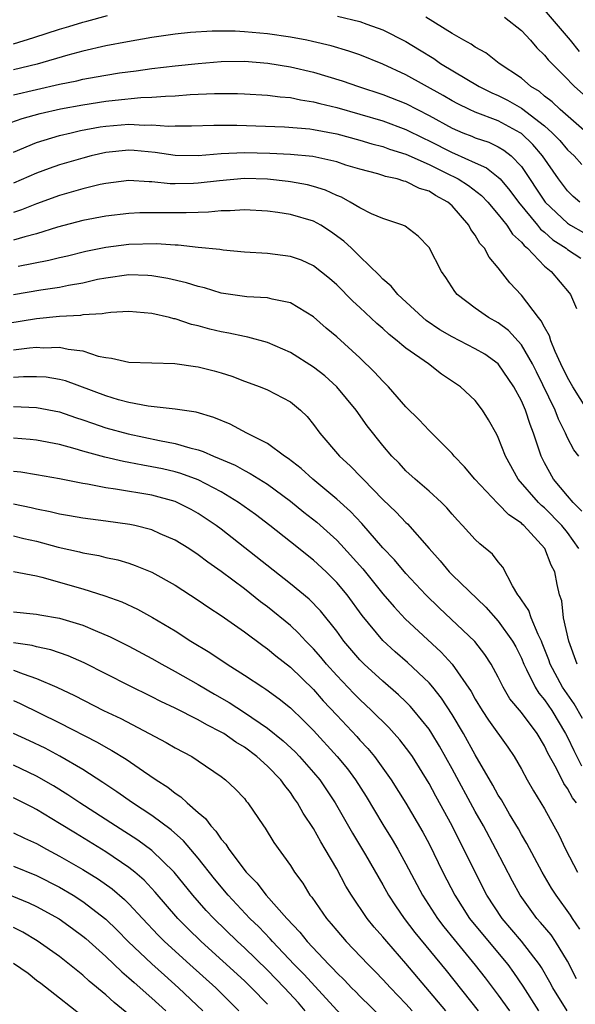
# Model space of a CAD drawing. Units: inches. Extents: x 2550000 to 2553000, y 1557000 to 1560000.
# Drawn here: x 2550342 to 2550390, y 1557750 to 1557835 of the extents above; entities that cross this region are included whole.
import ezdxf

# ---------------------------------------------------------------- set-up
doc = ezdxf.new("R2010")
doc.units = ezdxf.units.IN
doc.header["$MEASUREMENT"] = 0
doc.layers.add('LD25501557_2ft', color=142, linetype='Continuous')

msp = doc.modelspace()

# ---------------------------------------------------------------- linework, layer by layer
at = {"layer": 'LD25501557_2ft'}
for points, elevation in [([(2550390.039, 1557832.039), (2550389.267, 1557833), (2550387, 1557835.643)], 7822), ([(2550341, 1557832.685), (2550342.769, 1557833.232), (2550345, 1557833.964), (2550345.808, 1557834.192), (2550347, 1557834.565), (2550347.356, 1557834.644), (2550349.149, 1557835.149)], 7828), ([(2550369.08, 1557835.08), (2550371, 1557834.613), (2550371.61, 1557834.39), (2550373, 1557833.918), (2550375, 1557832.904), (2550376.183, 1557832.183), (2550377.41, 1557831.41), (2550378.002, 1557831), (2550381.343, 1557829), (2550382.451, 1557828.451), (2550383, 1557828.222), (2550383.806, 1557827.806), (2550385, 1557827.11), (2550387, 1557825.588), (2550387.67, 1557825), (2550388.318, 1557824.318), (2550389, 1557823.529), (2550389.569, 1557823), (2550390.235, 1557822.235)], 7828), ([(2550390.674, 1557825), (2550388.348, 1557827), (2550387.67, 1557827.67), (2550387, 1557828.165), (2550386.554, 1557828.554), (2550385.816, 1557829), (2550385, 1557829.708), (2550383.079, 1557831), (2550381.925, 1557831.925), (2550381, 1557832.409), (2550380.657, 1557832.656), (2550380.01, 1557833), (2550379, 1557833.575), (2550376.72, 1557835)], 7826), ([(2550383.544, 1557835), (2550385, 1557833.854), (2550385.779, 1557833), (2550386.349, 1557832.348), (2550387, 1557831.716), (2550387.311, 1557831.311), (2550389, 1557829.634), (2550389.297, 1557829.297), (2550389.605, 1557829), (2550390.345, 1557828.345)], 7824), ([(2550390.062, 1557819), (2550389.49, 1557819.49), (2550389, 1557819.959), (2550388.2, 1557821), (2550386.82, 1557823), (2550385.982, 1557823.982), (2550385, 1557824.933), (2550384.9, 1557825), (2550383, 1557826.021), (2550381, 1557826.781), (2550380.511, 1557827), (2550379.493, 1557827.493), (2550379, 1557827.757), (2550378.217, 1557828.217), (2550375, 1557830.016), (2550373, 1557830.935), (2550371, 1557831.732), (2550370.062, 1557832.062), (2550368.518, 1557832.518), (2550366.904, 1557832.903), (2550366.404, 1557833), (2550365, 1557833.267), (2550363, 1557833.555), (2550361, 1557833.741), (2550360.218, 1557833.782), (2550358.214, 1557833.786), (2550356.34, 1557833.66), (2550355, 1557833.522), (2550353, 1557833.243), (2550350.869, 1557832.869), (2550349, 1557832.513), (2550347, 1557832.065), (2550345.717, 1557831.717), (2550343.061, 1557830.939), (2550341, 1557830.436)], 7830), ([(2550341, 1557828.281), (2550343, 1557828.752), (2550345, 1557829.196), (2550346.498, 1557829.502), (2550347, 1557829.629), (2550348.171, 1557829.829), (2550349, 1557829.993), (2550350.179, 1557830.179), (2550351.637, 1557830.363), (2550353, 1557830.559), (2550355, 1557830.798), (2550357, 1557831.003), (2550359, 1557831.159), (2550361, 1557831.191), (2550363.029, 1557831.029), (2550365, 1557830.696), (2550367, 1557830.233), (2550369.484, 1557829.484), (2550370.879, 1557829), (2550373, 1557828.32), (2550375, 1557827.518), (2550375.986, 1557827), (2550377, 1557826.497), (2550379, 1557825.396), (2550379.921, 1557825), (2550380.7, 1557824.699), (2550381, 1557824.565), (2550382.167, 1557824.167), (2550383, 1557823.784), (2550383.489, 1557823.489), (2550384.104, 1557823), (2550385, 1557822.075), (2550387.062, 1557819), (2550389, 1557817.161), (2550389.252, 1557817), (2550390.372, 1557816.372)], 7832), ([(2550340.286, 1557825.714), (2550341.761, 1557826.239), (2550343.324, 1557826.676), (2550345.061, 1557827.061), (2550347, 1557827.411), (2550349, 1557827.717), (2550349.817, 1557827.817), (2550352.033, 1557828.033), (2550353, 1557828.065), (2550354.176, 1557828.176), (2550355, 1557828.2), (2550356.307, 1557828.307), (2550358.402, 1557828.402), (2550360.401, 1557828.402), (2550361, 1557828.379), (2550363, 1557828.257), (2550364.1, 1557828.1), (2550365, 1557828.041), (2550365.85, 1557827.85), (2550367, 1557827.685), (2550367.532, 1557827.532), (2550369, 1557827.17), (2550373, 1557826.014), (2550375, 1557825.266), (2550376.517, 1557824.517), (2550377, 1557824.304), (2550379, 1557823.282), (2550379.204, 1557823.204), (2550381, 1557822.385), (2550381.968, 1557821.968), (2550383, 1557821.166), (2550383.162, 1557821), (2550384.008, 1557820.008), (2550384.753, 1557819), (2550386.409, 1557817), (2550386.665, 1557816.665), (2550387, 1557816.394), (2550387.73, 1557815.73), (2550388.872, 1557815), (2550389, 1557814.896), (2550390.144, 1557814.144)], 7834), ([(2550341, 1557823.321), (2550343, 1557824.151), (2550345, 1557824.754), (2550346.006, 1557825), (2550346.82, 1557825.18), (2550348.501, 1557825.499), (2550349, 1557825.572), (2550351, 1557825.737), (2550352.338, 1557825.662), (2550353, 1557825.683), (2550354.428, 1557825.572), (2550355, 1557825.589), (2550356.41, 1557825.59), (2550358.347, 1557825.653), (2550360.36, 1557825.64), (2550364.492, 1557825.508), (2550366.667, 1557825.333), (2550367, 1557825.287), (2550369, 1557824.899), (2550371, 1557824.364), (2550372.044, 1557824.044), (2550373, 1557823.8), (2550373.579, 1557823.579), (2550375, 1557823.138), (2550377, 1557822.248), (2550378.459, 1557821.541), (2550379.531, 1557821), (2550380.424, 1557820.424), (2550381.552, 1557819.551), (2550382.084, 1557819), (2550383, 1557817.909), (2550383.725, 1557817), (2550384.232, 1557816.232), (2550385, 1557815.54), (2550385.234, 1557815.234), (2550385.523, 1557815), (2550387, 1557813.442), (2550387.573, 1557813), (2550389.141, 1557811.141), (2550389.244, 1557811), (2550389.773, 1557809.773)], 7836), ([(2550390.719, 1557801), (2550389.456, 1557803), (2550389, 1557803.804), (2550388.425, 1557805), (2550387.935, 1557806.065), (2550387.556, 1557807), (2550387.433, 1557807.433), (2550387, 1557808.165), (2550386.724, 1557808.724), (2550386.485, 1557809), (2550385, 1557810.947), (2550384.007, 1557812.007), (2550383, 1557813.315), (2550382.218, 1557814.218), (2550381.798, 1557815), (2550381.41, 1557815.41), (2550381, 1557816.125), (2550380.624, 1557816.624), (2550380.44, 1557817), (2550379, 1557818.666), (2550378.634, 1557819), (2550377.57, 1557819.571), (2550377, 1557819.933), (2550376.181, 1557820.181), (2550375, 1557820.776), (2550374.81, 1557820.81), (2550374.231, 1557821), (2550373.219, 1557821.219), (2550373, 1557821.304), (2550372.563, 1557821.437), (2550371, 1557821.841), (2550369.795, 1557822.205), (2550369, 1557822.466), (2550366.928, 1557822.928), (2550365, 1557823.117), (2550363.208, 1557823.208), (2550361, 1557823.258), (2550359, 1557823.178), (2550357.01, 1557823.009), (2550355, 1557823.027), (2550353.282, 1557823.282), (2550351.459, 1557823.459), (2550351, 1557823.486), (2550349, 1557823.296), (2550347.738, 1557823), (2550347, 1557822.804), (2550345, 1557822.206), (2550344.101, 1557821.899), (2550343, 1557821.495), (2550341, 1557820.639)], 7838), ([(2550389.98, 1557797), (2550389.548, 1557797.548), (2550389, 1557798.604), (2550388.83, 1557799), (2550388.215, 1557800.215), (2550387.921, 1557801), (2550386.304, 1557804.304), (2550385.949, 1557805), (2550385, 1557806.638), (2550383.881, 1557807.881), (2550383, 1557808.543), (2550382.154, 1557809), (2550381, 1557809.81), (2550379.437, 1557811), (2550379.242, 1557811.242), (2550378.468, 1557812.468), (2550378.068, 1557813), (2550377, 1557815.053), (2550376.052, 1557816.052), (2550374.922, 1557816.923), (2550374.726, 1557817), (2550373, 1557817.569), (2550372.013, 1557817.987), (2550371, 1557818.492), (2550370.173, 1557819), (2550369.412, 1557819.412), (2550369, 1557819.567), (2550368.028, 1557820.028), (2550367, 1557820.347), (2550366.479, 1557820.479), (2550365, 1557820.758), (2550364.784, 1557820.783), (2550363, 1557820.972), (2550361, 1557821.026), (2550358.845, 1557820.845), (2550357, 1557820.619), (2550356.604, 1557820.604), (2550355, 1557820.572), (2550354.58, 1557820.579), (2550353, 1557820.752), (2550352.748, 1557820.748), (2550351, 1557820.865), (2550349, 1557820.617), (2550348.52, 1557820.519), (2550347, 1557820.142), (2550345, 1557819.561), (2550343, 1557818.845), (2550341.683, 1557818.317), (2550341, 1557818.101)], 7840), ([(2550390.245, 1557792.245), (2550389.476, 1557793), (2550389, 1557793.58), (2550387.785, 1557795), (2550387, 1557796.413), (2550386.7, 1557797), (2550386.055, 1557799), (2550385.747, 1557799.747), (2550385.349, 1557801), (2550385, 1557801.788), (2550384.338, 1557803), (2550383, 1557804.996), (2550381.824, 1557805.824), (2550381, 1557806.305), (2550379, 1557807.319), (2550377.948, 1557807.948), (2550376.755, 1557808.756), (2550376.455, 1557809), (2550374.296, 1557811), (2550373.722, 1557811.722), (2550373, 1557812.321), (2550372.671, 1557812.672), (2550371, 1557814.28), (2550370.275, 1557815), (2550369.617, 1557815.617), (2550368.458, 1557816.458), (2550367.631, 1557817), (2550367, 1557817.352), (2550365, 1557817.934), (2550363.911, 1557818.09), (2550363, 1557818.2), (2550361, 1557818.319), (2550359.764, 1557818.236), (2550359, 1557818.248), (2550357.881, 1557818.119), (2550357, 1557818.101), (2550355.946, 1557818.054), (2550353, 1557818.07), (2550351.949, 1557818.051), (2550351, 1557818), (2550349, 1557817.777), (2550347, 1557817.407), (2550344.812, 1557816.811), (2550343, 1557816.24), (2550341.986, 1557815.986), (2550341, 1557815.685)], 7842), ([(2550389.984, 1557789), (2550389, 1557790.412), (2550388.517, 1557791), (2550387, 1557792.534), (2550386.74, 1557792.74), (2550386.491, 1557793), (2550384.731, 1557795), (2550383.621, 1557797), (2550383, 1557798.632), (2550382.879, 1557798.879), (2550382.161, 1557800.161), (2550381.621, 1557801), (2550381, 1557801.808), (2550379.734, 1557803), (2550378.091, 1557804.091), (2550376.942, 1557805), (2550375, 1557806.363), (2550374.64, 1557806.639), (2550374.246, 1557807), (2550373.542, 1557807.542), (2550373, 1557808.041), (2550372.481, 1557808.481), (2550371, 1557809.88), (2550370.408, 1557810.408), (2550369, 1557811.821), (2550368.373, 1557812.373), (2550367, 1557813.491), (2550365.956, 1557813.956), (2550365, 1557814.299), (2550363, 1557814.537), (2550361, 1557814.668), (2550359.168, 1557814.831), (2550358.882, 1557814.882), (2550357, 1557815.065), (2550355.266, 1557815.265), (2550355, 1557815.265), (2550353.387, 1557815.387), (2550351, 1557815.331), (2550349, 1557815.075), (2550347.279, 1557814.721), (2550345.679, 1557814.321), (2550345, 1557814.168), (2550344.072, 1557813.928), (2550341.42, 1557813.42)], 7844), ([(2550389.84, 1557779), (2550389.097, 1557781), (2550388.66, 1557783), (2550388.496, 1557784.496), (2550388.308, 1557785), (2550388.097, 1557785.903), (2550387.89, 1557787), (2550387.574, 1557787.574), (2550387.041, 1557789), (2550385.225, 1557791), (2550385.099, 1557791.099), (2550385, 1557791.203), (2550383.916, 1557791.916), (2550383, 1557792.878), (2550382.928, 1557792.928), (2550380.96, 1557795), (2550380.079, 1557796.079), (2550379.19, 1557797), (2550379, 1557797.231), (2550377.122, 1557799.123), (2550377, 1557799.228), (2550376.153, 1557800.153), (2550375, 1557801.284), (2550373.497, 1557803), (2550373, 1557803.485), (2550372.288, 1557804.289), (2550371, 1557805.509), (2550369, 1557807.344), (2550368.097, 1557808.097), (2550367, 1557809.06), (2550365, 1557810.281), (2550363.41, 1557810.59), (2550363, 1557810.707), (2550361.214, 1557810.786), (2550359, 1557811.121), (2550357.56, 1557811.56), (2550357, 1557811.68), (2550355.996, 1557811.996), (2550354.374, 1557812.374), (2550353, 1557812.62), (2550352.646, 1557812.646), (2550351, 1557812.702), (2550349, 1557812.422), (2550348.284, 1557812.284), (2550347, 1557811.987), (2550345.781, 1557811.781), (2550345, 1557811.613), (2550343.362, 1557811.362), (2550341, 1557810.955)], 7846), ([(2550390.296, 1557774.296), (2550389.569, 1557775.569), (2550388.565, 1557777), (2550387.49, 1557779), (2550387.369, 1557779.369), (2550386.811, 1557780.811), (2550386.732, 1557781), (2550386.443, 1557781.557), (2550385.837, 1557783), (2550385.642, 1557783.642), (2550385, 1557784.572), (2550384.841, 1557784.841), (2550384.704, 1557785), (2550384.223, 1557785.777), (2550383.39, 1557787.39), (2550383, 1557787.861), (2550382.51, 1557788.51), (2550381.407, 1557789.407), (2550381, 1557789.788), (2550379.908, 1557791), (2550379.456, 1557791.456), (2550379, 1557791.977), (2550378.537, 1557792.537), (2550378.066, 1557793), (2550377, 1557793.983), (2550375.794, 1557795), (2550375, 1557795.736), (2550374.399, 1557796.399), (2550373.787, 1557797), (2550373, 1557797.924), (2550371.641, 1557799.641), (2550370.677, 1557801), (2550369.013, 1557803.012), (2550367.958, 1557803.958), (2550367, 1557804.721), (2550365, 1557805.976), (2550363, 1557806.83), (2550361.31, 1557807.311), (2550361, 1557807.35), (2550359.654, 1557807.654), (2550359, 1557807.769), (2550357.999, 1557808), (2550357, 1557808.284), (2550356.412, 1557808.412), (2550355, 1557808.877), (2550354.892, 1557808.892), (2550354.504, 1557809), (2550353, 1557809.352), (2550351, 1557809.514), (2550349.447, 1557809.447), (2550349, 1557809.389), (2550348.683, 1557809.317), (2550347, 1557809.226), (2550346.808, 1557809.192), (2550345, 1557809.093), (2550343, 1557808.883), (2550340.499, 1557808.499)], 7848), ([(2550341, 1557806.201), (2550342.376, 1557806.376), (2550343, 1557806.424), (2550343.612, 1557806.388), (2550345, 1557806.438), (2550345.745, 1557806.255), (2550347, 1557806.112), (2550348.332, 1557805.668), (2550349, 1557805.543), (2550349.5, 1557805.5), (2550351, 1557805.126), (2550354.983, 1557805.016), (2550356.756, 1557804.756), (2550357, 1557804.733), (2550358.381, 1557804.381), (2550359, 1557804.208), (2550359.919, 1557803.919), (2550361, 1557803.499), (2550362.382, 1557803), (2550363, 1557802.748), (2550365, 1557801.717), (2550365.866, 1557801), (2550366.439, 1557800.439), (2550367, 1557799.754), (2550367.544, 1557799), (2550369.246, 1557797), (2550370.158, 1557796.157), (2550371.151, 1557795.151), (2550371.281, 1557795), (2550373, 1557793.265), (2550374.157, 1557792.157), (2550375, 1557791.269), (2550375.145, 1557791.145), (2550377.021, 1557789), (2550377.958, 1557787.958), (2550378.749, 1557787), (2550379, 1557786.742), (2550381.926, 1557783.926), (2550383, 1557782.725), (2550384.24, 1557781), (2550384.51, 1557780.51), (2550385, 1557779.521), (2550385.213, 1557779), (2550385.45, 1557778.55), (2550386.182, 1557777), (2550386.498, 1557776.498), (2550387, 1557775.911), (2550387.623, 1557775), (2550388.834, 1557773), (2550389, 1557772.676), (2550389.533, 1557771.533), (2550390.21, 1557770.21)], 7850), ([(2550389.778, 1557767), (2550389.436, 1557767.436), (2550389, 1557768.233), (2550388.682, 1557768.682), (2550388.033, 1557769.967), (2550387.293, 1557771.293), (2550387, 1557771.934), (2550386.36, 1557773), (2550385, 1557774.83), (2550384.011, 1557776.011), (2550383.417, 1557777), (2550383, 1557777.863), (2550382.38, 1557779), (2550381.843, 1557779.843), (2550380.957, 1557780.957), (2550377.874, 1557783.874), (2550376.714, 1557785), (2550375, 1557786.848), (2550374.018, 1557788.018), (2550373, 1557789.074), (2550371.168, 1557791.169), (2550370.205, 1557792.204), (2550369, 1557793.288), (2550366.933, 1557795), (2550365.925, 1557795.925), (2550364.804, 1557796.804), (2550364.486, 1557797), (2550363, 1557798.113), (2550361.207, 1557799), (2550359.764, 1557799.764), (2550358.364, 1557800.364), (2550356.822, 1557800.822), (2550355, 1557801.073), (2550352.667, 1557801.333), (2550351, 1557801.658), (2550350.112, 1557801.888), (2550349, 1557802.221), (2550345.518, 1557803.517), (2550345, 1557803.647), (2550343.833, 1557803.833), (2550343, 1557803.883), (2550341.875, 1557803.875), (2550341, 1557803.81)], 7852), ([(2550341, 1557801.299), (2550343, 1557801.228), (2550345, 1557800.837), (2550346.361, 1557800.361), (2550347, 1557800.16), (2550347.848, 1557799.848), (2550349, 1557799.464), (2550350.926, 1557798.926), (2550353.646, 1557798.354), (2550355, 1557798.106), (2550356.286, 1557797.714), (2550357, 1557797.549), (2550357.42, 1557797.42), (2550358.318, 1557797), (2550358.815, 1557796.815), (2550360.211, 1557796.211), (2550361, 1557795.763), (2550361.517, 1557795.516), (2550363, 1557794.567), (2550365, 1557793.114), (2550366.164, 1557792.164), (2550367.283, 1557791.283), (2550369, 1557789.725), (2550369.367, 1557789.367), (2550371.257, 1557787.257), (2550373, 1557785.099), (2550373.967, 1557783.967), (2550374.93, 1557782.93), (2550378.047, 1557780.047), (2550379, 1557778.992), (2550380.638, 1557776.638), (2550381, 1557775.984), (2550381.61, 1557775), (2550382.158, 1557774.158), (2550383.818, 1557771.818), (2550384.367, 1557771), (2550385, 1557769.919), (2550385.501, 1557769), (2550386.047, 1557768.047), (2550386.695, 1557767), (2550387, 1557766.475), (2550387.817, 1557765), (2550388.233, 1557764.233), (2550388.826, 1557763), (2550389.852, 1557761)], 7854), ([(2550390.066, 1557756.066), (2550389.424, 1557757), (2550389.264, 1557757.264), (2550388.001, 1557759), (2550387.612, 1557759.612), (2550386.792, 1557761), (2550385.477, 1557763.477), (2550385, 1557764.26), (2550384.741, 1557764.741), (2550383.971, 1557766.029), (2550383.266, 1557767.266), (2550383, 1557767.678), (2550382.539, 1557768.539), (2550381, 1557771.147), (2550379.979, 1557773), (2550379, 1557774.653), (2550378.072, 1557776.072), (2550377.322, 1557777), (2550377, 1557777.376), (2550375.145, 1557779.145), (2550374.07, 1557780.071), (2550373, 1557781.054), (2550371.209, 1557783.209), (2550369.894, 1557785), (2550369, 1557786.08), (2550368.077, 1557787), (2550367, 1557788.003), (2550365, 1557789.599), (2550363.202, 1557791), (2550361.952, 1557791.952), (2550360.507, 1557793), (2550359, 1557793.917), (2550357, 1557794.965), (2550355.508, 1557795.508), (2550355, 1557795.652), (2550353.901, 1557795.902), (2550353, 1557796.092), (2550352.217, 1557796.217), (2550351, 1557796.458), (2550350.532, 1557796.532), (2550348.908, 1557796.908), (2550347, 1557797.448), (2550346.349, 1557797.651), (2550345, 1557798.015), (2550343, 1557798.393), (2550342.45, 1557798.45), (2550341, 1557798.553)], 7856), ([(2550389.779, 1557751.779), (2550389, 1557753.301), (2550387.952, 1557755), (2550387.567, 1557755.567), (2550386.657, 1557756.657), (2550386.348, 1557757), (2550384.904, 1557759), (2550384.234, 1557760.234), (2550382.796, 1557763), (2550381.718, 1557765), (2550381, 1557766.263), (2550379, 1557769.949), (2550377.908, 1557771.908), (2550377.246, 1557773), (2550377, 1557773.372), (2550375.681, 1557775), (2550375.366, 1557775.366), (2550375, 1557775.733), (2550374.357, 1557776.357), (2550373, 1557777.543), (2550371.382, 1557779), (2550371, 1557779.382), (2550369.622, 1557781), (2550369, 1557781.849), (2550367.605, 1557783.605), (2550366.617, 1557784.617), (2550365, 1557785.964), (2550359, 1557790.68), (2550358.565, 1557791), (2550357, 1557792.051), (2550356.39, 1557792.39), (2550355.192, 1557793), (2550355, 1557793.081), (2550353, 1557793.618), (2550349.846, 1557794.154), (2550349, 1557794.262), (2550347.426, 1557794.574), (2550347, 1557794.632), (2550345, 1557795.044), (2550343, 1557795.399), (2550341.628, 1557795.628), (2550341, 1557795.691)], 7858), ([(2550388.958, 1557749), (2550387.711, 1557751), (2550387.474, 1557751.475), (2550386.752, 1557752.752), (2550386.582, 1557753), (2550385.013, 1557755.013), (2550383.326, 1557757), (2550382.016, 1557759), (2550380.993, 1557761), (2550380.02, 1557763), (2550379.666, 1557763.666), (2550379, 1557765), (2550377.583, 1557767.583), (2550377, 1557768.677), (2550375.553, 1557771), (2550375.33, 1557771.33), (2550374.462, 1557772.462), (2550373.981, 1557773), (2550373.514, 1557773.514), (2550372.018, 1557775), (2550371, 1557775.938), (2550370.476, 1557776.476), (2550369, 1557778.02), (2550368.119, 1557779), (2550367.62, 1557779.619), (2550367, 1557780.331), (2550366.337, 1557781), (2550365.696, 1557781.696), (2550365, 1557782.336), (2550363, 1557783.972), (2550362.408, 1557784.408), (2550361, 1557785.523), (2550359, 1557787.035), (2550357.836, 1557787.837), (2550357, 1557788.475), (2550356.187, 1557789), (2550355, 1557789.734), (2550353.705, 1557790.295), (2550353, 1557790.618), (2550351.515, 1557791), (2550351.094, 1557791.094), (2550349, 1557791.385), (2550347, 1557791.637), (2550345.846, 1557791.846), (2550345, 1557791.981), (2550344.191, 1557792.192), (2550343, 1557792.422), (2550342.534, 1557792.533), (2550341, 1557792.849)], 7860), ([(2550341, 1557790.103), (2550341.891, 1557789.891), (2550343, 1557789.653), (2550344.858, 1557789.142), (2550346.713, 1557788.713), (2550347, 1557788.635), (2550348.397, 1557788.397), (2550349, 1557788.243), (2550350.03, 1557788.03), (2550351, 1557787.738), (2550351.555, 1557787.555), (2550353, 1557786.952), (2550355, 1557785.839), (2550357, 1557784.555), (2550357.913, 1557783.913), (2550359, 1557783.203), (2550361, 1557781.797), (2550362.608, 1557780.608), (2550363, 1557780.342), (2550363.732, 1557779.732), (2550365, 1557778.738), (2550367, 1557776.795), (2550367.841, 1557775.841), (2550369, 1557774.579), (2550370.735, 1557772.735), (2550371, 1557772.428), (2550371.698, 1557771.698), (2550372.275, 1557771), (2550373.726, 1557769), (2550375, 1557766.983), (2550376.463, 1557764.463), (2550377, 1557763.457), (2550378.205, 1557761), (2550379.23, 1557759), (2550380.504, 1557757), (2550381.619, 1557755.619), (2550383.811, 1557753), (2550384.322, 1557752.322), (2550385.127, 1557751.127), (2550386.488, 1557749)], 7862), ([(2550341, 1557787.022), (2550343, 1557786.637), (2550343.471, 1557786.529), (2550347, 1557785.516), (2550348.915, 1557784.915), (2550350.383, 1557784.383), (2550351.749, 1557783.749), (2550353.041, 1557783.041), (2550355, 1557781.887), (2550356.376, 1557781), (2550358.006, 1557780.007), (2550359.5, 1557779), (2550361, 1557778.063), (2550362.594, 1557777), (2550362.849, 1557776.849), (2550364.007, 1557776.007), (2550365, 1557775.215), (2550366.131, 1557774.131), (2550367, 1557773.252), (2550369.051, 1557771), (2550369.929, 1557769.929), (2550370.618, 1557769), (2550371.547, 1557767.547), (2550373, 1557765.135), (2550373.816, 1557763.816), (2550374.294, 1557763), (2550375, 1557761.713), (2550376.425, 1557759), (2550377.718, 1557757), (2550378.274, 1557756.274), (2550379.164, 1557755.164), (2550381, 1557752.956), (2550381.855, 1557751.855), (2550383, 1557750.342), (2550383.955, 1557749)], 7864), ([(2550341, 1557783.536), (2550343, 1557783.332), (2550343.273, 1557783.273), (2550345, 1557782.99), (2550347, 1557782.391), (2550348.082, 1557781.919), (2550349.381, 1557781.381), (2550351, 1557780.552), (2550353, 1557779.494), (2550353.854, 1557779), (2550355, 1557778.381), (2550357, 1557777.229), (2550358.402, 1557776.402), (2550359.679, 1557775.679), (2550361, 1557774.814), (2550363, 1557773.453), (2550364.365, 1557772.365), (2550365.403, 1557771.403), (2550365.791, 1557771), (2550367, 1557769.639), (2550367.527, 1557769), (2550368.872, 1557767), (2550370.373, 1557764.373), (2550371.491, 1557762.509), (2550373, 1557759.89), (2550373.492, 1557759), (2550374.085, 1557758.085), (2550374.833, 1557757), (2550375.781, 1557755.781), (2550378.487, 1557752.487), (2550381.262, 1557749)], 7866), ([(2550378.45, 1557749), (2550375, 1557753.105), (2550373.333, 1557755), (2550373, 1557755.412), (2550372.252, 1557756.252), (2550371.649, 1557757), (2550370.277, 1557759), (2550369.792, 1557759.792), (2550369, 1557761.274), (2550368.01, 1557763), (2550367.623, 1557763.623), (2550367, 1557764.77), (2550366.105, 1557766.105), (2550365.615, 1557767), (2550365.354, 1557767.354), (2550365, 1557767.88), (2550364.493, 1557768.493), (2550364.152, 1557769), (2550363, 1557770.168), (2550362.074, 1557771), (2550361, 1557771.806), (2550360.248, 1557772.247), (2550359.209, 1557773), (2550359, 1557773.129), (2550357.743, 1557773.743), (2550357, 1557774.187), (2550355, 1557775.203), (2550353.774, 1557775.774), (2550353, 1557776.18), (2550351, 1557777.156), (2550347.12, 1557779.119), (2550345.73, 1557779.731), (2550344.248, 1557780.248), (2550343, 1557780.488), (2550342.613, 1557780.613), (2550341, 1557780.857)], 7868), ([(2550341, 1557778.493), (2550341.846, 1557778.154), (2550343, 1557777.767), (2550344.767, 1557777), (2550346.288, 1557776.288), (2550348.804, 1557775), (2550350.29, 1557774.29), (2550354.228, 1557772.228), (2550355, 1557771.768), (2550356.441, 1557771), (2550357, 1557770.638), (2550359, 1557769.284), (2550359.378, 1557769), (2550360.214, 1557768.214), (2550361, 1557767.363), (2550361.157, 1557767.157), (2550361.303, 1557767), (2550362.659, 1557765), (2550362.81, 1557764.81), (2550363.568, 1557763.568), (2550365, 1557761.582), (2550365.358, 1557761), (2550366.055, 1557760.055), (2550366.685, 1557759), (2550366.833, 1557758.833), (2550368.109, 1557757), (2550368.531, 1557756.531), (2550369, 1557755.946), (2550369.815, 1557755), (2550371.731, 1557753), (2550372.371, 1557752.371), (2550373, 1557751.718), (2550373.652, 1557751), (2550375, 1557749.601), (2550375.53, 1557749)], 7870), ([(2550341, 1557775.853), (2550341.587, 1557775.587), (2550345, 1557773.921), (2550348.253, 1557772.253), (2550349, 1557771.812), (2550349.531, 1557771.531), (2550350.769, 1557770.768), (2550352.27, 1557769.73), (2550353.357, 1557769), (2550354.362, 1557768.362), (2550355, 1557767.841), (2550355.51, 1557767.51), (2550356.034, 1557767), (2550357, 1557766.159), (2550357.642, 1557765.642), (2550358.085, 1557765), (2550358.543, 1557764.543), (2550359, 1557763.851), (2550359.41, 1557763.41), (2550359.644, 1557763), (2550361.154, 1557761), (2550362.083, 1557760.083), (2550362.902, 1557759), (2550364.684, 1557757), (2550365.808, 1557755.808), (2550366.433, 1557755), (2550368.305, 1557753), (2550368.661, 1557752.661), (2550369, 1557752.282), (2550369.664, 1557751.663), (2550370.281, 1557751), (2550370.645, 1557750.645), (2550371, 1557750.27), (2550373, 1557748.327)], 7872), ([(2550369.994, 1557747.994), (2550366.162, 1557752.162), (2550365.324, 1557753), (2550363.426, 1557755), (2550363.232, 1557755.232), (2550362.254, 1557756.254), (2550361.48, 1557757), (2550359.589, 1557759), (2550358.41, 1557760.41), (2550357, 1557762.207), (2550355.726, 1557763.725), (2550354.664, 1557764.664), (2550353, 1557765.892), (2550351.304, 1557767), (2550349.959, 1557767.96), (2550348.752, 1557768.752), (2550347, 1557769.873), (2550345.028, 1557771.028), (2550343.731, 1557771.731), (2550342.379, 1557772.379), (2550341, 1557772.994)], 7874), ([(2550366.279, 1557749), (2550365.677, 1557749.677), (2550364.478, 1557751), (2550363, 1557752.51), (2550361, 1557754.449), (2550360.398, 1557755), (2550358.348, 1557757), (2550357.694, 1557757.694), (2550356.535, 1557759), (2550354.911, 1557761), (2550353, 1557762.882), (2550351.781, 1557763.781), (2550349.852, 1557765), (2550346.759, 1557767), (2550345.704, 1557767.704), (2550344.463, 1557768.463), (2550343, 1557769.309), (2550341, 1557770.271)], 7876), ([(2550363, 1557749.562), (2550361.633, 1557751), (2550361, 1557751.607), (2550357.253, 1557755), (2550356.113, 1557756.113), (2550355.246, 1557757), (2550353.277, 1557759.277), (2550352.311, 1557760.31), (2550351.518, 1557761), (2550351, 1557761.415), (2550349, 1557762.746), (2550346.363, 1557764.363), (2550345, 1557765.225), (2550343, 1557766.43), (2550342.613, 1557766.613), (2550341, 1557767.438)], 7878), ([(2550341, 1557764.409), (2550341.95, 1557763.951), (2550343, 1557763.492), (2550343.868, 1557763), (2550345, 1557762.398), (2550347, 1557761.226), (2550348.379, 1557760.379), (2550349.554, 1557759.554), (2550350.629, 1557758.629), (2550351, 1557758.255), (2550352.166, 1557757), (2550353.548, 1557755.548), (2550354.094, 1557755), (2550356.281, 1557753), (2550358.532, 1557751), (2550360.52, 1557749)], 7880), ([(2550341, 1557761.514), (2550343, 1557760.7), (2550345, 1557759.689), (2550346.168, 1557759), (2550347, 1557758.473), (2550349, 1557756.922), (2550349.977, 1557755.976), (2550350.947, 1557755), (2550353, 1557753.051), (2550354.075, 1557752.075), (2550355.31, 1557751), (2550357.406, 1557749)], 7882), ([(2550339.496, 1557759.496), (2550342.336, 1557758.336), (2550343, 1557758.023), (2550344.959, 1557756.959), (2550346.123, 1557756.123), (2550347, 1557755.473), (2550347.257, 1557755.257), (2550349, 1557753.695), (2550350.377, 1557752.377), (2550351, 1557751.865), (2550351.445, 1557751.445), (2550353, 1557750.086), (2550354.199, 1557749)], 7884), ([(2550351, 1557748.672), (2550349.714, 1557749.714), (2550349, 1557750.375), (2550347.556, 1557751.556), (2550347, 1557752.076), (2550345, 1557753.689), (2550343.065, 1557755.065), (2550341.801, 1557755.801), (2550341, 1557756.204)], 7886), ([(2550341, 1557753.125), (2550342.259, 1557752.259), (2550343, 1557751.661), (2550343.382, 1557751.382), (2550345, 1557750.125), (2550347.86, 1557747.86)], 7888)]:
    msp.add_lwpolyline(points, dxfattribs=dict(at, elevation=elevation))

doc.saveas('drawing.dxf')
